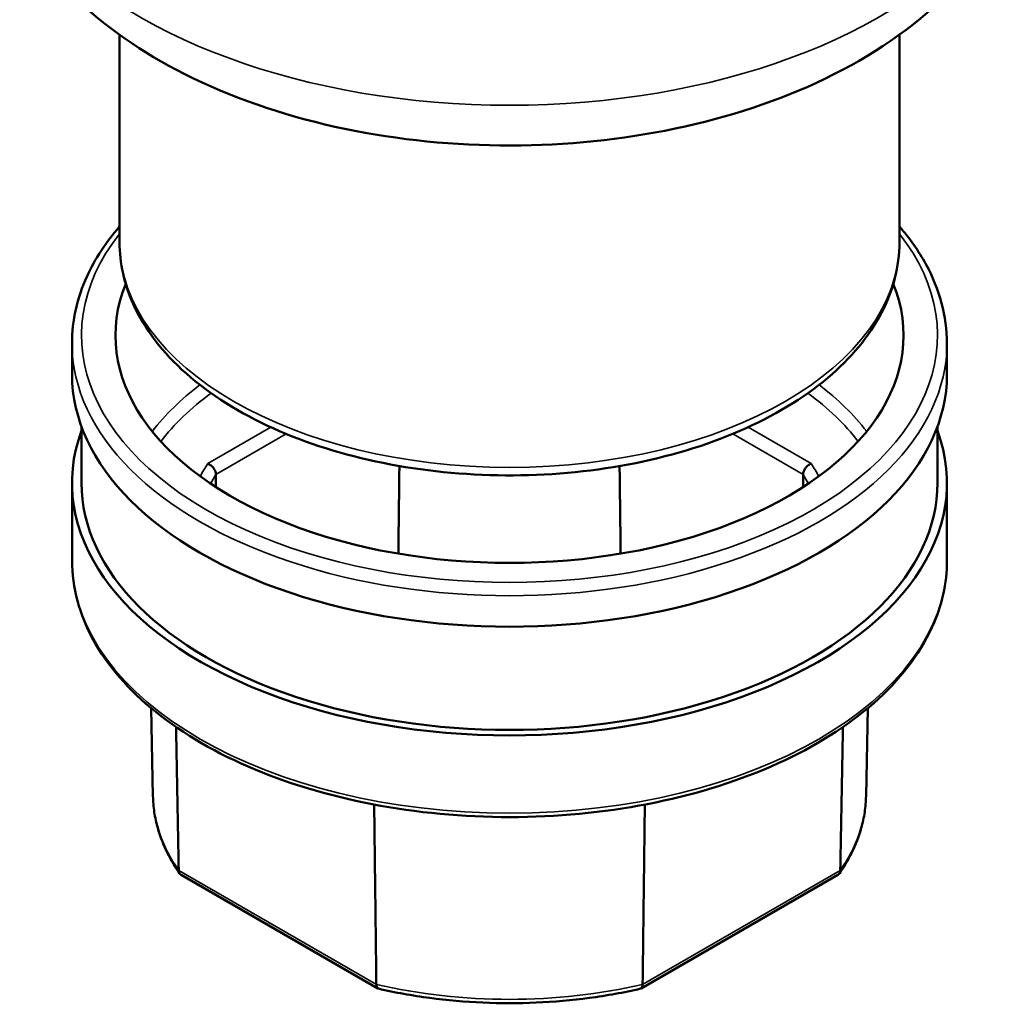
# Model space of a CAD drawing. Units: millimetres. Extents: x 0 to 840, y 0 to 594.
# Drawn here: x 513 to 616, y 292 to 395 of the extents above; entities that cross this region are included whole.
import ezdxf

# ---------------------------------------------------------------- set-up
doc = ezdxf.new("R2010")
doc.units = ezdxf.units.MM
doc.header["$LTSCALE"] = 2
doc.layers.add('Visible (ISO)', color=7, linetype='Continuous', lineweight=50)
doc.layers.add('Visible Narrow (ISO)', color=7, linetype='Continuous', lineweight=35)

msp = doc.modelspace()

# ---------------------------------------------------------------- linework, layer by layer
at = {"layer": 'Visible (ISO)'}
for p, q in [((523.713, 393.712), (523.713, 371.876)), ((605.713, 393.712), (605.713, 371.876)), ((518.713, 357.996), (518.713, 361.261)), ((610.713, 357.996), (610.713, 361.261)), ((519.713, 346.565), (519.713, 352.488)), ((609.713, 346.565), (609.713, 352.488)), ((518.713, 338.4), (518.713, 346.565)), ((610.713, 338.4), (610.713, 346.565)), ((527.223, 313.623), (527.025, 322.884)), ((602.204, 313.623), (602.402, 322.884)), ((530.181, 305.34), (550.879, 293.39)), ((578.548, 293.39), (599.246, 305.34))]:
    msp.add_line(p, q, dxfattribs=at)
for centre, major_axis, start_param, end_param in [((564.713, 362.078), (-41.436, 0), 6.0544202, 9.6535431), ((564.713, 357.996), (-46, 0), 0, 3.1415927), ((564.713, 346.565), (-46, 0), 6.0742913, 9.633672), ((564.713, 346.565), (-45, 0), 0, 3.1415927)]:
    msp.add_ellipse(centre, major_axis=major_axis, ratio=0.5773503, start_param=start_param, end_param=end_param, dxfattribs=at)
for points, knots in [([(513.211, 405.094), (514.576, 402.672), (516.279, 400.45), (521.453, 395.098), (525.348, 392.313), (534.431, 387.521), (539.716, 385.609), (550.869, 382.963), (556.734, 382.228), (568.48, 381.95), (574.359, 382.397), (585.677, 384.453), (591.113, 386.064), (601.078, 390.46), (605.606, 393.252), (612.107, 399.148), (614.444, 401.951), (616.215, 405.094)], [2.6708371, 2.6708371, 2.6708371, 2.6708371, 2.8652457, 2.8652457, 3.1866156, 3.1866156, 3.537232, 3.537232, 3.8860183, 3.8860183, 4.2317234, 4.2317234, 4.5793848, 4.5793848, 4.9308509, 4.9308509, 5.1831445, 5.1831445, 5.1831445, 5.1831445]), ([(523.713, 373.541), (522.274, 371.88), (521.122, 370.122), (519.25, 366.021), (518.713, 363.643), (518.713, 361.261)], [8.17548612, 8.17548612, 8.17548612, 8.17548612, 8.3816246, 8.3816246, 8.6393798, 8.6393798, 8.6393798, 8.6393798]), ([(610.713, 361.261), (610.713, 364.096), (609.95, 366.925), (607.74, 370.953), (606.81, 372.276), (605.713, 373.541)], [5.49778714, 5.49778714, 5.49778714, 5.49778714, 5.8045987, 5.8045987, 5.96168082, 5.96168082, 5.96168082, 5.96168082]), ([(605.713, 371.876), (605.713, 369.345), (605.062, 366.822), (602.537, 361.976), (600.607, 359.669), (595.603, 355.453), (592.468, 353.571), (585.364, 350.491), (581.39, 349.299), (573.032, 347.721), (568.651, 347.333), (559.911, 347.388), (555.553, 347.83), (547.274, 349.505), (543.356, 350.739), (536.341, 353.908), (533.247, 355.845), (528.248, 360.264), (526.329, 362.748), (524.201, 367.493), (523.713, 369.683), (523.713, 371.876)], [0.7853982, 0.7853982, 0.7853982, 0.7853982, 1.0776467, 1.0776467, 1.3861527, 1.3861527, 1.7120757, 1.7120757, 2.0402501, 2.0402501, 2.3670616, 2.3670616, 2.6932858, 2.6932858, 3.0201752, 3.0201752, 3.3484052, 3.3484052, 3.6737242, 3.6737242, 3.9269908, 3.9269908, 3.9269908, 3.9269908]), ([(533.839, 347.448), (533.841, 347.551), (533.822, 347.661), (533.743, 347.885), (533.685, 347.996), (533.534, 348.207), (533.443, 348.304), (533.285, 348.432), (533.227, 348.473), (533.106, 348.544), (533.044, 348.573), (532.981, 348.597), (532.98, 348.598), (532.979, 348.598)], [-0.16066785, -0.16066785, -0.16066785, -0.16066785, -0.12242119, -0.12242119, -0.08373879, -0.08373879, -0.0441331, -0.0441331, -0.02208676, -0.02208676, 0, 0, 0.0004584, 0.0004584, 0.0004584, 0.0004584]), ([(596.448, 348.598), (596.447, 348.598), (596.445, 348.597), (596.385, 348.574), (596.326, 348.546), (596.21, 348.479), (596.153, 348.441), (595.997, 348.317), (595.904, 348.221), (595.751, 348.012), (595.69, 347.901), (595.609, 347.677), (595.588, 347.566), (595.588, 347.457), (595.588, 347.452), (595.588, 347.448)], [-0.31842571, -0.31842571, -0.31842571, -0.31842571, -0.31796724, -0.31796724, -0.29680953, -0.29680953, -0.27568746, -0.27568746, -0.23602959, -0.23602959, -0.19730641, -0.19730641, -0.1590498, -0.1590498, -0.15728151, -0.15728151, -0.15728151, -0.15728151]), ([(518.713, 338.4), (518.713, 335.565), (519.476, 332.736), (522.442, 327.332), (524.68, 324.763), (530.435, 320.132), (533.981, 318.082), (541.992, 314.742), (546.459, 313.454), (555.848, 311.766), (560.769, 311.365), (570.577, 311.484), (575.461, 312.004), (584.712, 313.917), (589.077, 315.309), (596.851, 318.842), (600.258, 320.983), (605.747, 325.817), (607.835, 328.51), (610.177, 333.64), (610.713, 336.019), (610.713, 338.4)], [2.3561945, 2.3561945, 2.3561945, 2.3561945, 2.6630061, 2.6630061, 2.9785635, 2.9785635, 3.3015493, 3.3015493, 3.6251295, 3.6251295, 3.9480887, 3.9480887, 4.2708095, 4.2708095, 4.5938372, 4.5938372, 4.9174803, 4.9174803, 5.2400319, 5.2400319, 5.4977871, 5.4977871, 5.4977871, 5.4977871]), ([(527.223, 313.623), (527.235, 313.061), (527.283, 312.5), (527.45, 311.382), (527.57, 310.826), (527.878, 309.722), (528.068, 309.175), (528.515, 308.094), (528.772, 307.559), (529.352, 306.507), (529.675, 305.988), (530.029, 305.479)], [2.3685374, 2.3685374, 2.3685374, 2.3685374, 2.4424724, 2.4424724, 2.5164074, 2.5164074, 2.5903424, 2.5903424, 2.66427741, 2.66427741, 2.73821241, 2.73821241, 2.73821241, 2.73821241]), ([(599.397, 305.479), (599.751, 305.988), (600.074, 306.507), (600.655, 307.559), (600.912, 308.094), (601.359, 309.175), (601.548, 309.722), (601.857, 310.826), (601.976, 311.382), (602.144, 312.5), (602.192, 313.061), (602.204, 313.623)], [5.11576922, 5.11576922, 5.11576922, 5.11576922, 5.18970423, 5.18970423, 5.26363923, 5.26363923, 5.33757423, 5.33757423, 5.41150923, 5.41150923, 5.48544424, 5.48544424, 5.48544424, 5.48544424]), ([(530.181, 305.34), (530.18, 305.34), (530.18, 305.341), (530.102, 305.386), (530.041, 305.45), (529.956, 305.61), (529.933, 305.704), (529.931, 305.808)], [0.079678325, 0.079678325, 0.079678325, 0.079678325, 0.079929476, 0.079929476, 0.118722412, 0.118722412, 0.157084571, 0.157084571, 0.157084571, 0.157084571]), ([(599.246, 305.34), (599.246, 305.34), (599.247, 305.341), (599.324, 305.386), (599.386, 305.45), (599.471, 305.61), (599.493, 305.704), (599.495, 305.808)], [-0.077339605, -0.077339605, -0.077339605, -0.077339605, -0.07708867, -0.07708867, -0.038329132, -0.038329132, 0, 0, 0, 0]), ([(550.936, 293.368), (550.915, 293.372), (550.896, 293.38), (550.827, 293.42), (550.786, 293.472), (550.73, 293.616), (550.715, 293.706), (550.714, 293.809)], [-0.090980315, -0.090980315, -0.090980315, -0.090980315, -0.07708867, -0.07708867, -0.038329132, -0.038329132, 0, 0, 0, 0]), ([(550.936, 293.368), (552.686, 292.963), (554.488, 292.637), (558.155, 292.145), (560.019, 291.98), (563.77, 291.814), (565.656, 291.814), (569.407, 291.98), (571.272, 292.145), (574.939, 292.637), (576.74, 292.963), (578.491, 293.368)], [3.54650626, 3.54650626, 3.54650626, 3.54650626, 3.69870009, 3.69870009, 3.85089391, 3.85089391, 4.00308773, 4.00308773, 4.15528155, 4.15528155, 4.30747537, 4.30747537, 4.30747537, 4.30747537]), ([(578.491, 293.368), (578.511, 293.372), (578.531, 293.38), (578.6, 293.42), (578.64, 293.472), (578.696, 293.616), (578.711, 293.706), (578.712, 293.809)], [0.066025861, 0.066025861, 0.066025861, 0.066025861, 0.079929476, 0.079929476, 0.118722412, 0.118722412, 0.157084571, 0.157084571, 0.157084571, 0.157084571])]:
    msp.add_open_spline(points, degree=3, knots=knots, dxfattribs=at)
for points, weights in [([(553.026, 339.126), (553.081, 343.742), (553.136, 348.343)], [1.00000000029, 1.0000000004, 1.00000000035]), ([(576.29, 348.343), (576.345, 343.742), (576.4, 339.126)], [1.00000000039, 1.00000000044, 1.00000000033]), ([(533.839, 347.448), (533.827, 346.793), (533.815, 346.138)], [1.00000000004, 1.00000000007, 1.0000000001]), ([(595.612, 346.138), (595.6, 346.793), (595.588, 347.448)], [1.00000000011, 1.00000000008, 1.00000000004]), ([(529.655, 320.889), (529.793, 313.332), (529.931, 305.808)], [1.00000000102, 1.00000000132, 1.00000000043]), ([(550.484, 312.734), (550.599, 303.245), (550.714, 293.809)], [1.0000000008, 1.00000000154, 1.00000000043]), ([(578.943, 312.734), (578.827, 303.245), (578.712, 293.809)], [1.00000000076, 1.00000000147, 1.00000000041])]:
    msp.add_rational_spline(points, weights, degree=2, dxfattribs=at)
msp.add_open_spline([(599.772, 320.889), (599.633, 313.332), (599.495, 305.808)], degree=2, dxfattribs=at)
at = {"layer": 'Visible Narrow (ISO)'}
for p, q in [((539.615, 352.43), (532.979, 348.598)), ((596.448, 348.598), (589.811, 352.43)), ((533.839, 347.448), (541.241, 351.721)), ((588.185, 351.721), (595.588, 347.448)), ((550.714, 293.809), (529.931, 305.808)), ((599.495, 305.808), (578.712, 293.809))]:
    msp.add_line(p, q, dxfattribs=at)
for centre, major_axis, start_param, end_param in [((564.713, 418.045), (-55, 0), 0.4358983, 2.7056943), ((564.713, 362.078), (45, 0), 2.7167682, 6.7080097), ((564.713, 371.876), (41, 0), 3.1415927, 6.2831853), ((564.713, 361.261), (-46, 0), 0, 3.1415927), ((564.713, 342.468), (-41.017, 0), 5.6289282, 5.8698802), ((564.713, 342.468), (-41.017, 0), 3.5548977, 3.7958498), ((564.713, 341.666), (40.017, 0), 2.4718428, 2.729092), ((564.713, 341.666), (40.017, 0), 0.4125007, 0.6697498), ((564.713, 341.666), (-33.93, 0), 5.9214639, 5.9939564), ((564.713, 341.666), (33.93, 0), 0.2892289, 0.3617214), ((564.713, 340.835), (-32.93, 0), 5.9279472, 5.9809713), ((564.713, 340.835), (32.93, 0), 0.302214, 0.3552381), ((564.713, 338.4), (46, 0), 3.1415927, 6.2831853), ((564.713, 313.89), (-37.493, 0), 0.0123429, 0.3826469), ((564.713, 313.89), (37.493, 0), 5.9005384, 6.2708424), ((564.713, 313.89), (-37.493, 0), 1.1881494, 1.9534433)]:
    msp.add_ellipse(centre, major_axis=major_axis, ratio=0.5773503, start_param=start_param, end_param=end_param, dxfattribs=at)

doc.saveas('drawing.dxf')
